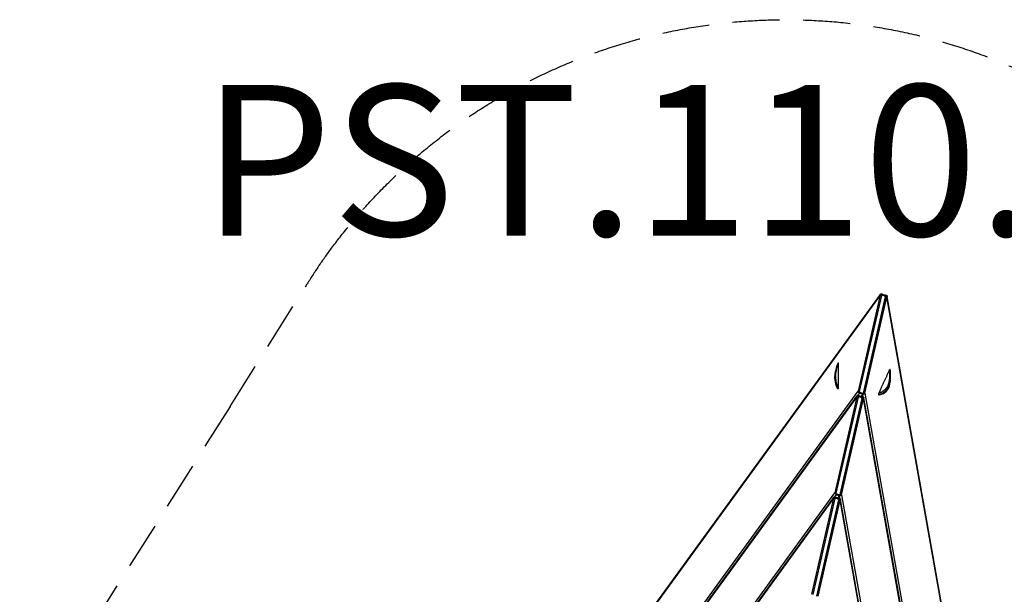
# Model space of a CAD drawing. Units: millimetres. Extents: x -2116 to 2314, y -4006 to 2753.
# Drawn here: x -1885 to 727, y 1230 to 2753 of the extents above; entities that cross this region are included whole.
import ezdxf

# ---------------------------------------------------------------- set-up
doc = ezdxf.new("R2010")
doc.units = ezdxf.units.MM
doc.header["$LTSCALE"] = 50
doc.linetypes.add('DASHED', pattern=[0.75, 0.5, -0.25])
doc.layers.add('SW_Toestellen', color=2, linetype='Continuous')
doc.styles.add('SPW_2D_CAD', font='arial.ttf', dxfattribs={"height": 400})

msp = doc.modelspace()

# ---------------------------------------------------------------- linework, layer by layer
at = {"layer": 'SW_Toestellen', "color": 254, "linetype": 'DASHED', "ltscale": 5}
for q in [(-1122.4, 2052.8), (-1884.8, 842.4)]:
    msp.add_line((-1326.9, 1728.1), q, dxfattribs=at)
at = {"layer": 'SW_Toestellen'}
for p, q in [((397.7, 2023), (-910.6, 224.9)), ((397.8, 2025.1), (-907.4, 231.3)), ((397.7, 2023), (339.1, 1768.2)), ((343.3, 1767.2), (401.8, 2022)), ((411.1, 2018.3), (352.6, 1763.5)), ((411.9, 2017.8), (353.4, 1763)), ((356.8, 1763), (415.3, 2017.8)), ((401.9, 2026.5), (409.8, 2023.3)), ((402.9, 2023.5), (410.9, 2020.4)), ((410.5, 2023), (413.1, 2022.8)), ((793.5, -112.4), (415.3, 2017.8)), ((794.7, -111.9), (416.2, 2019.8)), ((-882.6, 89), (339.1, 1768.2)), ((335.9, 1753.8), (-876, 88.2)), ((335.9, 1756), (-245.8, 956.4)), ((335.9, 1753.8), (277.3, 1499)), ((281.4, 1498), (340, 1752.8)), ((342.8, 1763.6), (338.4, 1757.5)), ((340, 1757.3), (348, 1754.2)), ((341.1, 1754.4), (349, 1751.2)), ((342.8, 1763.6), (350.8, 1760.5)), ((351.5, 1762), (343.5, 1765.1)), ((350.8, 1760.5), (346.6, 1754.7)), ((352.4, 1760.7), (347.7, 1754.3)), ((348.6, 1753.8), (351.3, 1753.6)), ((352.8, 1753.1), (351.6, 1759.7)), ((714.8, -279.4), (354.4, 1750.6)), ((356.8, 1763), (719.9, -282)), ((349.3, 1749.2), (290.7, 1494.4)), ((350.1, 1748.6), (291.5, 1493.8)), ((294.9, 1493.8), (353.5, 1748.6)), ((713.6, -279.8), (353.5, 1748.6)), ((-755.7, 79.2), (277.3, 1499)), ((281, 1494.5), (276.6, 1488.4)), ((281, 1494.5), (289, 1491.3)), ((289.7, 1492.8), (281.7, 1496)), ((289, 1491.3), (284.8, 1485.5)), ((290.5, 1491.5), (285.8, 1485.1)), ((291, 1483.9), (289.8, 1490.5)), ((294.9, 1493.8), (602, -235.5)), ((274.1, 1486.8), (-749.8, 79.7)), ((274, 1484.6), (-748.9, 78.7)), ((274, 1484.6), (215.5, 1229.8)), ((219.6, 1228.9), (278.1, 1483.7)), ((287.4, 1480), (228.9, 1225.2)), ((288.2, 1479.5), (229.7, 1224.7)), ((233.1, 1224.7), (291.7, 1479.5)), ((278.2, 1488.2), (286.1, 1485)), ((279.2, 1485.2), (287.2, 1482.1)), ((286.8, 1484.7), (289.4, 1484.5)), ((595.7, -233), (291.7, 1479.5)), ((596.8, -232.5), (292.5, 1481.4))]:
    msp.add_line(p, q, dxfattribs=at)
at = {"layer": 'SW_Toestellen', "color": 254, "linetype": 'DASHED', "ltscale": 5}
msp.add_arc((146.8, 1253.4), 1500, 145.5182, 147.794, dxfattribs=at)
at = {"layer": 'SW_Toestellen'}
for centre, major_axis, ratio, start_param, end_param in [((400.3, 2021.9), (-2.35, 3.47), 0.462913, 0.165116, 0.972281), ((399.7, 2022.2), (-2.92, 0.67), 0.152876, 3.924893, 5.495689), ((402.5, 2021.7), (0.37, 1.81), 0.381703, 6.214376, 7.785172), ((400.8, 2023.7), (1.11, 2.79), 0.70026, 4.928206, 6.283185), ((408.7, 2020.5), (1.11, 2.79), 0.70026, 4.928206, 6.283185), ((410.5, 2018.6), (0.37, 1.81), 0.381703, 4.64358, 6.214376), ((409, 2018.5), (2.92, -0.67), 0.152876, 0, 0.7833), ((412.9, 2019.8), (0.22, 2.99), 0.697327, 0, 0.840371), ((413.2, 2017.9), (-2.92, 0.67), 0.152876, 3.924893, 5.152613), ((412.5, 2018), (-3.64, -2.09), 0.465445, 2.172517, 2.975746), ((338.5, 1752.7), (-2.35, 3.47), 0.462913, 0.165116, 0.972281), ((337.8, 1753), (-2.92, 0.67), 0.152876, 3.924893, 5.495689), ((341.1, 1767.4), (-2.92, 0.67), 0.152876, 3.924893, 5.495689), ((341.8, 1767.1), (2.35, -3.47), 0.462913, 4.113874, 5.68467), ((338.9, 1754.5), (1.11, 2.79), 0.70026, 4.928206, 6.283185), ((340.6, 1752.6), (0.37, 1.81), 0.381703, 6.214376, 7.785172), ((341.4, 1765.3), (-1.11, -2.79), 0.70026, 1.220028, 1.786614), ((343.9, 1766.9), (-0.37, -1.81), 0.381703, 4.64358, 6.214376), ((346.9, 1751.4), (1.11, 2.79), 0.70026, 4.928206, 6.283185), ((348.6, 1749.4), (0.37, 1.81), 0.381703, 4.64358, 6.214376), ((351, 1750.6), (0.22, 2.99), 0.697327, 0, 0.840371), ((349.4, 1762.1), (-1.11, -2.79), 0.70026, 1.220028, 1.786614), ((349.8, 1763.9), (2.35, -3.47), 0.462913, 5.68467, 6.448301), ((351.9, 1763.8), (-0.37, -1.81), 0.381703, 6.214376, 7.785172), ((353.9, 1763.2), (3.64, 2.09), 0.465445, 3.983743, 5.314109), ((350.4, 1763.7), (2.92, -0.67), 0.152876, 0, 0.7833), ((354.6, 1763.1), (2.92, -0.67), 0.152876, 0.7833, 1.994614), ((350.6, 1748.8), (-3.64, -2.09), 0.465445, 2.172517, 2.975746), ((347.1, 1749.3), (2.92, -0.67), 0.152876, 0, 0.7833), ((351.3, 1748.8), (2.92, -0.67), 0.152876, 0.7833, 2.01102), ((279.3, 1498.2), (-2.92, 0.67), 0.152876, 3.924893, 5.495689), ((280, 1497.9), (2.35, -3.47), 0.462913, 4.113874, 5.68467), ((279.5, 1496.1), (-1.11, -2.79), 0.70026, 1.220028, 1.786614), ((282.1, 1497.8), (-0.37, -1.81), 0.381703, 4.64358, 6.214376), ((287.5, 1493), (-1.11, -2.79), 0.70026, 1.220028, 1.786614), ((287.9, 1494.8), (2.35, -3.47), 0.462913, 5.68467, 6.448301), ((290.1, 1494.6), (-0.37, -1.81), 0.381703, 6.214376, 7.785172), ((292.1, 1494), (3.64, 2.09), 0.465445, 3.983743, 5.314109), ((288.6, 1494.5), (2.92, -0.67), 0.152876, 0, 0.7833), ((292.8, 1494), (2.92, -0.67), 0.152876, 0.7833, 1.994614), ((276.7, 1483.6), (-2.35, 3.47), 0.462913, 0.165116, 0.972281), ((276, 1483.8), (-2.92, 0.67), 0.152876, 3.924893, 5.495689), ((278.8, 1483.4), (0.37, 1.81), 0.381703, 6.214376, 7.785172), ((277.1, 1485.4), (1.11, 2.79), 0.70026, 4.928206, 6.283185), ((285, 1482.2), (1.11, 2.79), 0.70026, 4.928206, 6.283185), ((286.8, 1480.3), (0.37, 1.81), 0.381703, 4.64358, 6.214376), ((285.3, 1480.2), (2.92, -0.67), 0.152876, 0, 0.7833), ((289.2, 1481.5), (0.22, 2.99), 0.697327, 0, 0.840371), ((289.5, 1479.6), (-2.92, 0.67), 0.152876, 3.924893, 5.152613), ((288.8, 1479.7), (-3.64, -2.09), 0.465445, 2.172517, 2.975746)]:
    msp.add_ellipse(centre, major_axis=major_axis, ratio=ratio, start_param=start_param, end_param=end_param, dxfattribs=at)
at = {"layer": 'SW_Toestellen', "color": 254, "linetype": 'DASHED', "ltscale": 5}
msp.add_open_spline([(-1089.6, 2102.6), (-1079, 2118.1), (-1067.4, 2134.3), (-1040.3, 2170.5), (-1024.4, 2190.8), (-990.1, 2232.2), (-971.7, 2253.2), (-932.5, 2295.4), (-911.7, 2316.6), (-868.1, 2358.3), (-845.2, 2378.9), (-797.6, 2419.1), (-772.9, 2438.7), (-722.3, 2476.3), (-696.3, 2494.4), (-643.7, 2528.5), (-617.1, 2544.6), (-564.2, 2574.5), (-536.9, 2588.9), (-480.4, 2616.3), (-451.3, 2629.3), (-391.6, 2653.8), (-361, 2665.2), (-298.9, 2686), (-267.3, 2695.5), (-203.5, 2712.3), (-171.3, 2719.6), (-106.8, 2732.1), (-74.4, 2737.3), (-10.1, 2745.5), (21.9, 2748.5), (85.1, 2752.4), (116.3, 2753.4), (177.4, 2753.4), (208.5, 2752.4), (271.7, 2748.5), (303.7, 2745.5), (368.1, 2737.3), (400.4, 2732.1), (465, 2719.6), (497.1, 2712.3), (560.9, 2695.5), (592.5, 2686), (654.7, 2665.2), (685.3, 2653.8), (745, 2629.3), (774.1, 2616.3), (830.5, 2588.9), (857.9, 2574.5), (910.8, 2544.6), (937.4, 2528.5), (990, 2494.4), (1016, 2476.3), (1066.6, 2438.7), (1091.3, 2419.1), (1138.8, 2378.9), (1161.7, 2358.3), (1205.4, 2316.6), (1226.2, 2295.4), (1265.4, 2253.2), (1283.8, 2232.2), (1318.1, 2190.8), (1334, 2170.5), (1361.1, 2134.3), (1372.6, 2118.1), (1383.3, 2102.6)], degree=3, knots=[1.41279, 1.41279, 1.41279, 1.41279, 9.29729, 9.29729, 18.594581, 18.594581, 27.891871, 27.891871, 37.189161, 37.189161, 46.486451, 46.486451, 55.783742, 55.783742, 65.081032, 65.081032, 74.378322, 74.378322, 83.534178, 83.534178, 92.690034, 92.690034, 101.845889, 101.845889, 111.001745, 111.001745, 120.157601, 120.157601, 129.313456, 129.313456, 138.469312, 138.469312, 147.625168, 147.625168, 156.781023, 156.781023, 165.936879, 165.936879, 175.092735, 175.092735, 184.24859, 184.24859, 193.404446, 193.404446, 202.560302, 202.560302, 211.716157, 211.716157, 220.872013, 220.872013, 230.169303, 230.169303, 239.466594, 239.466594, 248.763884, 248.763884, 258.061174, 258.061174, 267.358465, 267.358465, 276.655755, 276.655755, 285.953045, 285.953045, 293.837546, 293.837546, 293.837546, 293.837546], dxfattribs=at)
at = {"layer": 'SW_Toestellen'}
for points, knots in [([(397.8, 2025.1), (397.9, 2025.3), (398, 2025.4), (398.3, 2025.8), (398.5, 2025.9), (398.9, 2026.2), (399.2, 2026.4), (399.8, 2026.6), (400.2, 2026.7), (401, 2026.7), (401.3, 2026.7), (401.7, 2026.5), (401.8, 2026.5), (401.9, 2026.5)], [-0.7636309, -0.7636309, -0.7636309, -0.7636309, -0.6109047, -0.6109047, -0.4581785, -0.4581785, -0.3054523, -0.3054523, -0.1527262, -0.1527262, -0.0251355, -0.0251355, 0, 0, 0, 0]), ([(409.8, 2023.3), (410.2, 2023.2), (410.4, 2023), (411, 2022.6), (411.2, 2022.4), (411.6, 2021.8), (411.7, 2021.5), (411.9, 2020.9), (412, 2020.5), (412.1, 2019.8), (412.1, 2019.5), (412.1, 2018.9), (412, 2018.5), (412, 2018.1), (411.9, 2017.9), (411.9, 2017.8)], [0, 0, 0, 0, 0.125964, 0.125964, 0.275432, 0.275432, 0.479907, 0.479907, 0.794066, 0.794066, 1.108226, 1.108226, 1.422385, 1.422385, 1.570796, 1.570796, 1.570796, 1.570796]), ([(413.1, 2022.8), (413.5, 2022.7), (413.8, 2022.7), (414.5, 2022.4), (414.8, 2022.2), (415.3, 2021.8), (415.5, 2021.5), (415.8, 2021), (415.9, 2020.8), (416.1, 2020.4), (416.1, 2020.2), (416.2, 2019.9), (416.2, 2019.8), (416.2, 2019.8)], [0, 0, 0, 0, 0.1264459, 0.1264459, 0.2519052, 0.2519052, 0.398575, 0.398575, 0.5520885, 0.5520885, 0.705602, 0.705602, 0.7675675, 0.7675675, 0.7675675, 0.7675675]), ([(284.4, 1840.4), (283.9, 1839.2), (283.4, 1837.9), (281.2, 1832.4), (279.9, 1827.9), (278.4, 1821), (278, 1818.7), (277.3, 1814), (277.1, 1811.7), (277, 1809.3)], [54.502068, 54.502068, 54.502068, 54.502068, 54.935591, 54.935591, 56.470377, 56.470377, 57.237771, 57.237771, 58.005164, 58.005164, 58.005164, 58.005164]), ([(287, 1778.1), (286.7, 1778.8), (286.3, 1779.4), (283.7, 1784.9), (282.1, 1790), (280.8, 1797.2), (280.5, 1799.3), (279.9, 1806), (280, 1810.7), (281, 1819.9), (281.9, 1824.4), (284.3, 1832.8), (285.7, 1836.6), (287.3, 1840.4)], [-12.394431, -12.394431, -12.394431, -12.394431, -12.149897, -12.149897, -10.375886, -10.375886, -9.662063, -9.662063, -8.095904, -8.095904, -6.529744, -6.529744, -5.138218, -5.138218, -5.138218, -5.138218]), ([(287.3, 1840.4), (287.3, 1840.9), (287.3, 1841.3), (287.2, 1842.1), (287.2, 1842.4), (287, 1842.8), (286.9, 1842.9), (286.8, 1843), (286.7, 1843.1), (286.5, 1843.1), (286.5, 1843.1), (286.3, 1843.1), (286.2, 1843), (285.9, 1842.8), (285.7, 1842.7), (285.3, 1842.1), (285, 1841.6), (284.7, 1840.9), (284.6, 1840.7), (284.4, 1840.4)], [-0.6905783, -0.6905783, -0.6905783, -0.6905783, -0.5755283, -0.5755283, -0.4918996, -0.4918996, -0.4508119, -0.4508119, -0.422808, -0.422808, -0.3958101, -0.3958101, -0.3617214, -0.3617214, -0.3036532, -0.3036532, -0.1766221, -0.1766221, -0.0868103, -0.0868103, -0.0868103, -0.0868103]), ([(277, 1808.2), (276.6, 1801), (277.3, 1794.1), (280.1, 1783.9), (281.7, 1780.3), (283.6, 1777)], [-4.558022, -4.558022, -4.558022, -4.558022, -2.276792, -2.276792, -0.81012, -0.81012, -0.81012, -0.81012]), ([(277, 1809.3), (276.9, 1806.3), (277, 1803.2), (277.4, 1798), (277.7, 1795.8), (279.1, 1788.2), (280.8, 1782.9), (283.3, 1777.6), (283.5, 1777.3), (283.6, 1777)], [8.661514, 8.661514, 8.661514, 8.661514, 9.662063, 9.662063, 10.375886, 10.375886, 12.149897, 12.149897, 12.251243, 12.251243, 12.251243, 12.251243]), ([(422, 1823.7), (422, 1823.2), (422, 1822.8), (422.3, 1819.1), (422.4, 1815.9), (422.4, 1809.3), (422.3, 1805.9), (421.9, 1800.6), (421.8, 1798.6), (421.1, 1794.1), (420.6, 1791.4), (419.4, 1786.9), (418.7, 1784.9), (417.3, 1782), (416.7, 1780.9), (414.9, 1777.9), (413.4, 1776.1), (410.2, 1772.7), (408.4, 1771.1), (404.3, 1768), (402, 1766.5), (397.6, 1764), (395.6, 1763), (393.6, 1762)], [-33.35767, -33.35767, -33.35767, -33.35767, -33.200101, -33.200101, -32.109896, -32.109896, -30.956458, -30.956458, -30.297965, -30.297965, -29.383744, -29.383744, -28.702156, -28.702156, -28.285049, -28.285049, -27.50953, -27.50953, -26.734009, -26.734009, -25.816398, -25.816398, -25.090941, -25.090941, -25.090941, -25.090941]), ([(424.8, 1823.2), (424.7, 1823.8), (424.6, 1824.4), (424.4, 1825), (424.3, 1825.2), (424.1, 1825.4), (424, 1825.5), (423.8, 1825.6), (423.7, 1825.6), (423.5, 1825.6), (423.4, 1825.6), (423.1, 1825.4), (422.9, 1825.2), (422.5, 1824.7), (422.2, 1824.2), (422, 1823.7)], [-0.6038975, -0.6038975, -0.6038975, -0.6038975, -0.4622313, -0.4622313, -0.3946813, -0.3946813, -0.3485624, -0.3485624, -0.3047959, -0.3047959, -0.2514856, -0.2514856, -0.163699, -0.163699, 0, 0, 0, 0]), ([(424.6, 1797.6), (425.1, 1802.9), (425.3, 1808.1), (425.2, 1816.6), (425, 1819.9), (424.8, 1823.2)], [30.553147, 30.553147, 30.553147, 30.553147, 32.296249, 32.296249, 33.386731, 33.386731, 33.386731, 33.386731]), ([(283.6, 1777), (283.9, 1776.6), (284.1, 1776.2), (284.7, 1775.6), (285, 1775.4), (285.4, 1775.3), (285.6, 1775.2), (285.8, 1775.2), (285.9, 1775.3), (286.2, 1775.4), (286.3, 1775.4), (286.4, 1775.6), (286.5, 1775.8), (286.7, 1776.1), (286.8, 1776.4), (287, 1777.1), (287, 1777.7), (287, 1778.1)], [-0.6802154, -0.6802154, -0.6802154, -0.6802154, -0.5514614, -0.5514614, -0.4317667, -0.4317667, -0.3626443, -0.3626443, -0.3173706, -0.3173706, -0.2763013, -0.2763013, -0.2283589, -0.2283589, -0.1518114, -0.1518114, 0, 0, 0, 0]), ([(395.4, 1758.8), (397.3, 1759.7), (399.1, 1760.6), (403.5, 1763.1), (405.9, 1764.7), (410.3, 1767.9), (412.2, 1769.6), (415.6, 1773.3), (417.2, 1775.3), (419.2, 1778.5), (419.8, 1779.7), (421.3, 1782.9), (422, 1785), (423.4, 1789.8), (423.9, 1792.5), (424.4, 1796.1), (424.5, 1796.8), (424.6, 1797.6)], [25.160691, 25.160691, 25.160691, 25.160691, 25.816398, 25.816398, 26.734009, 26.734009, 27.50953, 27.50953, 28.285049, 28.285049, 28.702156, 28.702156, 29.383744, 29.383744, 30.297965, 30.297965, 30.553147, 30.553147, 30.553147, 30.553147]), ([(395.4, 1758.8), (399.1, 1759.6), (402.8, 1760.8), (410.2, 1764.5), (413, 1766.7), (417.1, 1771.2), (418.9, 1773.8), (421.8, 1780.6), (422.9, 1784.7), (423.8, 1790.9), (424, 1792.3), (424.1, 1793.7)], [-10.108445, -10.108445, -10.108445, -10.108445, -8.747446, -8.747446, -7.197452, -7.197452, -5.579524, -5.579524, -3.837421, -3.837421, -3.376206, -3.376206, -3.376206, -3.376206]), ([(335.9, 1756), (336, 1756.1), (336.1, 1756.3), (336.4, 1756.6), (336.6, 1756.8), (337, 1757.1), (337.3, 1757.2), (338, 1757.5), (338.3, 1757.5), (339.1, 1757.6), (339.5, 1757.5), (339.9, 1757.4), (340, 1757.4), (340, 1757.3)], [-0.7636309, -0.7636309, -0.7636309, -0.7636309, -0.6109047, -0.6109047, -0.4581785, -0.4581785, -0.3054523, -0.3054523, -0.1527262, -0.1527262, -0.0251355, -0.0251355, 0, 0, 0, 0]), ([(348, 1754.2), (348.3, 1754), (348.6, 1753.9), (349.1, 1753.4), (349.3, 1753.2), (349.7, 1752.7), (349.8, 1752.4), (350.1, 1751.7), (350.2, 1751.3), (350.2, 1750.7), (350.3, 1750.3), (350.2, 1749.7), (350.2, 1749.4), (350.1, 1748.9), (350.1, 1748.8), (350.1, 1748.6)], [0, 0, 0, 0, 0.125964, 0.125964, 0.275432, 0.275432, 0.479907, 0.479907, 0.794066, 0.794066, 1.108226, 1.108226, 1.422385, 1.422385, 1.570796, 1.570796, 1.570796, 1.570796]), ([(351.3, 1753.6), (351.6, 1753.6), (352, 1753.5), (352.6, 1753.2), (352.9, 1753), (353.4, 1752.6), (353.6, 1752.4), (353.9, 1751.9), (354.1, 1751.7), (354.2, 1751.2), (354.3, 1751), (354.4, 1750.8), (354.4, 1750.7), (354.4, 1750.6)], [0, 0, 0, 0, 0.1264459, 0.1264459, 0.2519052, 0.2519052, 0.398575, 0.398575, 0.5520885, 0.5520885, 0.705602, 0.705602, 0.7675675, 0.7675675, 0.7675675, 0.7675675]), ([(353.4, 1763), (353.3, 1762.8), (353.3, 1762.7), (353.2, 1762.4), (353.1, 1762.2), (353, 1761.9), (353, 1761.8), (352.8, 1761.5), (352.7, 1761.3), (352.6, 1761), (352.5, 1760.8), (352.4, 1760.7)], [-1.5707963, -1.5707963, -1.5707963, -1.5707963, -1.4093632, -1.4093632, -1.2479301, -1.2479301, -1.086497, -1.086497, -0.925064, -0.925064, -0.7636309, -0.7636309, -0.7636309, -0.7636309]), ([(393.6, 1762), (393.5, 1761.8), (393.4, 1761.5), (393.2, 1760.9), (393.2, 1760.7), (393.2, 1760.2), (393.2, 1760), (393.3, 1759.7), (393.3, 1759.5), (393.5, 1759.2), (393.6, 1759.1), (394, 1758.8), (394.2, 1758.7), (394.8, 1758.7), (395.1, 1758.7), (395.4, 1758.8)], [-0.7059262, -0.7059262, -0.7059262, -0.7059262, -0.5901852, -0.5901852, -0.4924899, -0.4924899, -0.4157903, -0.4157903, -0.3418244, -0.3418244, -0.2527419, -0.2527419, -0.1252274, -0.1252274, 0, 0, 0, 0]), ([(291.5, 1493.8), (291.5, 1493.7), (291.4, 1493.5), (291.3, 1493.2), (291.3, 1493.1), (291.2, 1492.8), (291.1, 1492.6), (291, 1492.3), (290.9, 1492.1), (290.7, 1491.8), (290.6, 1491.7), (290.5, 1491.5)], [-1.5707963, -1.5707963, -1.5707963, -1.5707963, -1.4093632, -1.4093632, -1.2479301, -1.2479301, -1.086497, -1.086497, -0.925064, -0.925064, -0.7636309, -0.7636309, -0.7636309, -0.7636309]), ([(274.1, 1486.8), (274.2, 1487), (274.3, 1487.1), (274.6, 1487.4), (274.8, 1487.6), (275.2, 1487.9), (275.5, 1488.1), (276.1, 1488.3), (276.5, 1488.4), (277.3, 1488.4), (277.6, 1488.3), (278.1, 1488.2), (278.1, 1488.2), (278.2, 1488.2)], [-0.7636309, -0.7636309, -0.7636309, -0.7636309, -0.6109047, -0.6109047, -0.4581785, -0.4581785, -0.3054523, -0.3054523, -0.1527262, -0.1527262, -0.0251355, -0.0251355, 0, 0, 0, 0]), ([(286.1, 1485), (286.5, 1484.9), (286.8, 1484.7), (287.3, 1484.3), (287.5, 1484), (287.9, 1483.5), (288, 1483.2), (288.3, 1482.5), (288.3, 1482.2), (288.4, 1481.5), (288.4, 1481.2), (288.4, 1480.5), (288.4, 1480.2), (288.3, 1479.8), (288.2, 1479.6), (288.2, 1479.5)], [0, 0, 0, 0, 0.125964, 0.125964, 0.275432, 0.275432, 0.479907, 0.479907, 0.794066, 0.794066, 1.108226, 1.108226, 1.422385, 1.422385, 1.570796, 1.570796, 1.570796, 1.570796]), ([(289.4, 1484.5), (289.8, 1484.4), (290.1, 1484.3), (290.8, 1484.1), (291.1, 1483.9), (291.6, 1483.5), (291.8, 1483.2), (292.1, 1482.7), (292.2, 1482.5), (292.4, 1482.1), (292.4, 1481.9), (292.5, 1481.6), (292.5, 1481.5), (292.5, 1481.4)], [0, 0, 0, 0, 0.1264459, 0.1264459, 0.2519052, 0.2519052, 0.398575, 0.398575, 0.5520885, 0.5520885, 0.705602, 0.705602, 0.7675675, 0.7675675, 0.7675675, 0.7675675])]:
    msp.add_open_spline(points, degree=3, knots=knots, dxfattribs=at)
for points, weights in [([(287, 1778.1), (287.5, 1811.8), (287.3, 1840.4)], [1.18156414822, 1.380380621, 1.28436740971]), ([(422, 1823.7), (408, 1794.1), (393.6, 1762)], [1.29386850444, 1.48153762315, 1.25013274098])]:
    msp.add_rational_spline(points, weights, degree=2, dxfattribs=at)
for points in [[(277, 1808.2), (277, 1808.6), (277, 1809), (277, 1809.3)], [(424.6, 1797.6), (424.4, 1796.3), (424.3, 1795), (424.2, 1793.7)]]:
    msp.add_open_spline(points, degree=3, dxfattribs=at)

# ---------------------------------------------------------------- texts
at = {"layer": 'SW_Toestellen', "color": 254, "linetype": 'DASHED', "ltscale": 5, "insert": (157.3, 2328.7), "char_height": 400, "attachment_point": 5, "style": 'SPW_2D_CAD'}
msp.add_mtext('PST.110.017', dxfattribs=at)

doc.saveas('drawing.dxf')
